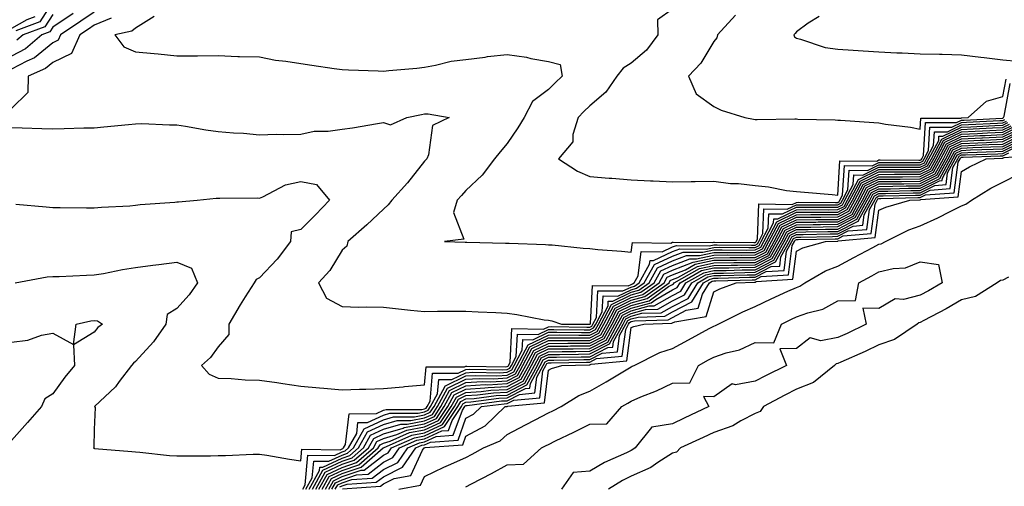
# Model space of a CAD drawing. Units: inches. Extents: x 918323 to 920963, y 7263578 to 7266218.
# Drawn here: x 919170 to 919408, y 7264233 to 7264346 of the extents above; entities that cross this region are included whole.
import ezdxf

# ---------------------------------------------------------------- set-up
doc = ezdxf.new("R2010")
doc.units = ezdxf.units.IN
doc.header["$MEASUREMENT"] = 0
doc.layers.add('Contour_91837263', color=7, linetype='Continuous', true_color=0xe55c0f)

msp = doc.modelspace()

# ---------------------------------------------------------------- linework, layer by layer
at = {"layer": 'Contour_91837263'}
for points in [[(919178.05, 7264349.99, 3282), (919174.89, 7264345.08, 3282), (919169.06, 7264342.93, 3282)], [(919188.05, 7264347.42, 3285), (919184.77, 7264345.2, 3285), (919179.91, 7264341.92, 3285), (919179.33, 7264340.64, 3285), (919178.05, 7264340, 3285), (919173.57, 7264336.4, 3285), (919171.73, 7264335.59, 3285), (919168.05, 7264333.65, 3285)], [(919328.05, 7264348.13, 3288), (919324.4, 7264345.57, 3288), (919324.54, 7264341.92, 3288), (919321.79, 7264338.19, 3288), (919318.05, 7264335.06, 3288), (919316.13, 7264333.83, 3288), (919314.61, 7264331.92, 3288), (919311.91, 7264328.06, 3288), (919308.05, 7264324.74, 3288), (919306.6, 7264323.37, 3288), (919305.19, 7264321.92, 3288), (919303.92, 7264317.79, 3288), (919303.94, 7264316.03, 3288), (919300.48, 7264311.92, 3288), (919305.07, 7264308.94, 3288), (919308.05, 7264307.64, 3288), (919312.7, 7264307.27, 3288), (919313.35, 7264307.22, 3288), (919318.05, 7264306.84, 3288), (919322.7, 7264306.57, 3288), (919323.4, 7264306.57, 3288), (919328.05, 7264306.32, 3288), (919332.55, 7264306.42, 3288), (919333.53, 7264306.44, 3288), (919338.05, 7264306.53, 3288), (919342.12, 7264305.98, 3288), (919344.06, 7264305.91, 3288), (919348.05, 7264305.46, 3288), (919351.26, 7264305.13, 3288), (919355.69, 7264304.28, 3288), (919358.05, 7264304, 3288), (919359.99, 7264303.86, 3288), (919366.72, 7264303.25, 3288), (919368.05, 7264303.15, 3288), (919368.56, 7264311.4, 3288), (919377.5, 7264311.36, 3288), (919378.05, 7264311.64, 3288), (919378.33, 7264311.64, 3288), (919387.7, 7264311.57, 3288), (919388.05, 7264311.57, 3288), (919388.28, 7264311.69, 3288), (919388.41, 7264311.92, 3288), (919388.81, 7264312.68, 3288), (919389.3, 7264320.67, 3288), (919396.8, 7264320.67, 3288), (919398.05, 7264321.28, 3288), (919398.67, 7264321.3, 3288), (919407.91, 7264321.78, 3288), (919408.05, 7264321.79, 3288), (919408.14, 7264321.83, 3288), (919408.19, 7264321.92, 3288), (919408.38, 7264322.25, 3288), (919409.82, 7264330.15, 3288)], [(919182.91, 7264347.06, 3284), (919178.05, 7264343.78, 3284), (919177.32, 7264342.65, 3284), (919175.35, 7264341.92, 3284), (919171.39, 7264338.58, 3284), (919168.05, 7264336.8, 3284)], [(919173.67, 7264346.3, 3281), (919171.71, 7264345.57, 3281), (919168.05, 7264343.49, 3281)], [(919192.11, 7264345.98, 3286), (919188.05, 7264344.29, 3286), (919186.63, 7264343.34, 3286), (919184.53, 7264341.92, 3286), (919182.52, 7264337.45, 3286), (919178.05, 7264335.21, 3286), (919176.23, 7264333.75, 3286), (919172.03, 7264331.92, 3286), (919171.97, 7264328, 3286), (919168.05, 7264324.13, 3286)], [(919178.05, 7264346.88, 3283), (919176.1, 7264343.86, 3283), (919170.84, 7264341.92, 3283), (919169.33, 7264340.64, 3283)], [(919202.52, 7264346.38, 3287), (919198.05, 7264343.54, 3287), (919197.19, 7264342.78, 3287), (919193, 7264341.92, 3287), (919195.19, 7264339.06, 3287), (919198.05, 7264337.85, 3287), (919202.57, 7264337.4, 3287), (919203.49, 7264337.36, 3287), (919208.05, 7264336.86, 3287), (919213.01, 7264336.88, 3287), (919213.09, 7264336.87, 3287), (919218.05, 7264336.89, 3287), (919222.85, 7264336.72, 3287), (919223.24, 7264336.72, 3287), (919228.05, 7264336.57, 3287), (919231.95, 7264335.82, 3287), (919234.41, 7264335.56, 3287), (919238.05, 7264334.96, 3287), (919240.73, 7264334.6, 3287), (919246.16, 7264333.81, 3287), (919248.05, 7264333.56, 3287), (919249.58, 7264333.44, 3287), (919256.79, 7264333.18, 3287), (919258.05, 7264333.1, 3287), (919259.41, 7264333.28, 3287), (919266.12, 7264333.85, 3287), (919268.05, 7264334.13, 3287), (919270.69, 7264334.56, 3287), (919274.45, 7264335.52, 3287), (919278.05, 7264335.99, 3287), (919282.67, 7264336.55, 3287), (919283.29, 7264336.68, 3287), (919288.05, 7264337.14, 3287), (919292.68, 7264336.55, 3287), (919293.75, 7264336.22, 3287), (919298.05, 7264335.46, 3287), (919300.84, 7264334.71, 3287), (919301.32, 7264331.92, 3287), (919299.65, 7264330.33, 3287), (919298.05, 7264328.7, 3287), (919294.16, 7264325.82, 3287), (919292.14, 7264321.92, 3287), (919290.59, 7264319.38, 3287), (919288.05, 7264315.6, 3287), (919286.37, 7264313.6, 3287), (919284.95, 7264311.92, 3287), (919282.01, 7264307.96, 3287), (919278.05, 7264304.23, 3287), (919276.94, 7264303.02, 3287), (919275.93, 7264301.92, 3287), (919275.07, 7264298.94, 3287), (919277.53, 7264292.44, 3287), (919272.86, 7264291.92, 3287), (919277.88, 7264291.75, 3287), (919278.05, 7264291.75, 3287), (919278.23, 7264291.74, 3287), (919287.64, 7264291.51, 3287), (919288.05, 7264291.49, 3287), (919288.5, 7264291.46, 3287), (919297.29, 7264291.16, 3287), (919298.05, 7264291.11, 3287), (919298.91, 7264291.06, 3287), (919306.41, 7264290.28, 3287), (919308.05, 7264290.18, 3287), (919310, 7264289.97, 3287), (919315.69, 7264289.56, 3287), (919318.05, 7264289.28, 3287), (919318.35, 7264291.62, 3287), (919327.63, 7264291.5, 3287), (919328.05, 7264291.7, 3287), (919328.22, 7264291.75, 3287), (919337.8, 7264291.67, 3287), (919338.05, 7264291.72, 3287), (919338.25, 7264291.72, 3287), (919347.78, 7264291.65, 3287), (919348.05, 7264291.66, 3287), (919348.23, 7264291.74, 3287), (919348.32, 7264291.92, 3287), (919348.63, 7264292.5, 3287), (919348.98, 7264300.99, 3287), (919357.01, 7264300.88, 3287), (919358.05, 7264301.38, 3287), (919358.58, 7264301.39, 3287), (919367.49, 7264301.36, 3287), (919368.05, 7264301.37, 3287), (919368.41, 7264301.56, 3287), (919368.61, 7264301.92, 3287), (919369.25, 7264303.12, 3287), (919369.7, 7264310.27, 3287), (919376.38, 7264310.24, 3287), (919378.05, 7264311.05, 3287), (919378.91, 7264311.06, 3287), (919387.13, 7264311, 3287), (919388.05, 7264311.01, 3287), (919388.66, 7264311.31, 3287), (919388.99, 7264311.92, 3287), (919390.05, 7264313.91, 3287), (919390.39, 7264319.58, 3287), (919395.71, 7264319.58, 3287), (919398.05, 7264320.71, 3287), (919399.21, 7264320.76, 3287), (919407.31, 7264321.19, 3287), (919408.05, 7264321.22, 3287), (919408.52, 7264321.45, 3287)], [(919343.29, 7264346.68, 3289), (919338.97, 7264341.92, 3289), (919338.78, 7264341.19, 3289), (919338.05, 7264340.3, 3289), (919334.9, 7264335.07, 3289), (919331.96, 7264331.92, 3289), (919333.8, 7264327.67, 3289), (919338.05, 7264324.56, 3289), (919339.84, 7264323.72, 3289), (919345.57, 7264321.92, 3289), (919347.63, 7264321.5, 3289), (919348.05, 7264321.41, 3289), (919348.56, 7264321.41, 3289), (919357.7, 7264321.57, 3289), (919358.05, 7264321.57, 3289), (919358.42, 7264321.55, 3289), (919367.46, 7264321.33, 3289), (919368.05, 7264321.31, 3289), (919368.7, 7264321.27, 3289), (919376.8, 7264320.67, 3289), (919378.05, 7264320.59, 3289), (919379.65, 7264320.33, 3289), (919385.69, 7264319.56, 3289), (919388.05, 7264319.13, 3289), (919388.21, 7264321.75, 3289), (919397.89, 7264321.75, 3289), (919398.05, 7264321.83, 3289), (919398.13, 7264321.84, 3289), (919399.66, 7264321.92, 3289), (919404.1, 7264325.87, 3289), (919408.05, 7264326.97, 3289), (919408.81, 7264331.16, 3289)], [(919363.58, 7264346.38, 3290), (919360.91, 7264344.78, 3290), (919358.05, 7264342.63, 3290), (919357.72, 7264342.25, 3290), (919357.42, 7264341.92, 3290), (919357.61, 7264341.48, 3290), (919358.05, 7264341.12, 3290), (919359.06, 7264340.91, 3290), (919364.99, 7264338.86, 3290), (919368.05, 7264338.42, 3290), (919371.79, 7264338.18, 3290), (919374.2, 7264338.06, 3290), (919378.05, 7264337.81, 3290), (919382.37, 7264337.6, 3290), (919383.68, 7264337.55, 3290), (919388.05, 7264337.34, 3290), (919392.73, 7264337.24, 3290), (919393.34, 7264337.21, 3290), (919398.05, 7264337.12, 3290), (919402.67, 7264336.55, 3290), (919403.52, 7264336.45, 3290), (919408.05, 7264335.9, 3290), (919411.7, 7264335.57, 3290)], [(919168.05, 7264319.46, 3286), (919170.57, 7264319.4, 3286), (919175.4, 7264319.27, 3286), (919178.05, 7264319.21, 3286), (919180.73, 7264319.24, 3286), (919185.53, 7264319.39, 3286), (919188.05, 7264319.42, 3286), (919190.34, 7264319.63, 3286), (919196.37, 7264320.24, 3286), (919198.05, 7264320.4, 3286), (919199.54, 7264320.43, 3286), (919206.25, 7264320.11, 3286), (919208.05, 7264320.15, 3286), (919210.14, 7264319.82, 3286), (919215.06, 7264318.92, 3286), (919218.05, 7264318.49, 3286), (919221.79, 7264318.18, 3286), (919224.22, 7264318.09, 3286), (919228.05, 7264317.74, 3286), (919232.11, 7264317.86, 3286), (919233.92, 7264317.79, 3286), (919238.05, 7264317.91, 3286), (919241.33, 7264318.64, 3286), (919244.7, 7264318.57, 3286), (919248.05, 7264319.07, 3286), (919250.55, 7264319.42, 3286), (919256.64, 7264320.5, 3286), (919258.05, 7264320.72, 3286), (919259.81, 7264320.16, 3286), (919263.72, 7264321.92, 3286), (919267.3, 7264322.67, 3286), (919268.05, 7264322.77, 3286), (919268.91, 7264322.78, 3286), (919273.95, 7264321.92, 3286), (919269.96, 7264320.01, 3286), (919268.98, 7264312.85, 3286), (919268.54, 7264311.92, 3286), (919268.31, 7264311.67, 3286), (919268.05, 7264311.38, 3286), (919263.88, 7264306.09, 3286), (919260.13, 7264301.92, 3286), (919259.18, 7264300.79, 3286), (919258.05, 7264299.74, 3286), (919254.06, 7264295.91, 3286), (919249.43, 7264291.92, 3286), (919249.2, 7264290.77, 3286), (919248.05, 7264289.78, 3286), (919245.09, 7264284.89, 3286), (919242.38, 7264281.92, 3286), (919244.3, 7264278.17, 3286), (919248.05, 7264276.13, 3286), (919252.12, 7264275.99, 3286), (919253.89, 7264276.08, 3286), (919258.05, 7264275.97, 3286), (919261.73, 7264275.6, 3286), (919264.66, 7264275.31, 3286), (919268.05, 7264274.98, 3286), (919271.12, 7264275, 3286), (919274.91, 7264275.06, 3286), (919278.05, 7264275.07, 3286), (919281.02, 7264274.89, 3286), (919285.26, 7264274.71, 3286), (919288.05, 7264274.55, 3286), (919290.37, 7264274.24, 3286), (919297, 7264272.97, 3286), (919298.05, 7264272.82, 3286), (919298.83, 7264272.7, 3286), (919301.2, 7264271.92, 3286), (919307.98, 7264271.85, 3286), (919308.05, 7264271.85, 3286), (919308.1, 7264271.87, 3286), (919308.12, 7264271.92, 3286), (919308.21, 7264272.08, 3286), (919308.71, 7264281.26, 3286), (919317.3, 7264281.17, 3286), (919318.05, 7264281.53, 3286), (919318.36, 7264281.62, 3286), (919318.78, 7264281.92, 3286), (919319.73, 7264283.61, 3286), (919320.5, 7264289.47, 3286), (919325.54, 7264289.41, 3286), (919328.05, 7264290.57, 3286), (919329.02, 7264290.94, 3286), (919337.01, 7264290.88, 3286), (919338.05, 7264291.1, 3286), (919338.86, 7264291.11, 3286), (919347.18, 7264291.04, 3286), (919348.05, 7264291.05, 3286), (919348.63, 7264291.34, 3286), (919348.94, 7264291.92, 3286), (919349.92, 7264293.8, 3286), (919350.17, 7264299.8, 3286), (919355.85, 7264299.72, 3286), (919358.05, 7264300.79, 3286), (919359.17, 7264300.8, 3286), (919366.9, 7264300.78, 3286), (919368.05, 7264300.79, 3286), (919368.8, 7264301.17, 3286), (919369.21, 7264301.92, 3286), (919370.54, 7264304.41, 3286), (919370.83, 7264309.14, 3286), (919375.25, 7264309.12, 3286), (919378.05, 7264310.47, 3286), (919379.49, 7264310.48, 3286), (919386.56, 7264310.44, 3286), (919388.05, 7264310.45, 3286), (919389.03, 7264310.94, 3286), (919389.56, 7264311.92, 3286), (919391.28, 7264315.15, 3286), (919391.49, 7264318.48, 3286), (919394.61, 7264318.48, 3286), (919398.05, 7264320.15, 3286), (919399.75, 7264320.22, 3286), (919406.72, 7264320.58, 3286), (919408.05, 7264320.64, 3286), (919408.9, 7264321.07, 3286)], [(919168.91, 7264281.92, 3284), (919176.65, 7264283.33, 3284), (919178.05, 7264283.39, 3284), (919179.56, 7264283.42, 3284), (919186.21, 7264283.76, 3284), (919188.05, 7264283.8, 3284), (919190.3, 7264284.17, 3284), (919194.86, 7264285.1, 3284), (919198.05, 7264285.59, 3284), (919202.26, 7264286.14, 3284), (919203.66, 7264286.31, 3284), (919208.05, 7264286.88, 3284), (919211.58, 7264285.46, 3284), (919213.04, 7264281.92, 3284), (919211.02, 7264278.95, 3284), (919208.05, 7264275.7, 3284), (919205.74, 7264274.22, 3284), (919205.42, 7264271.92, 3284), (919202.36, 7264267.61, 3284), (919198.05, 7264262.87, 3284), (919197.52, 7264262.45, 3284), (919197.09, 7264261.92, 3284), (919194.11, 7264257.97, 3284), (919193.23, 7264256.74, 3284), (919188.15, 7264251.92, 3284), (919188.24, 7264251.73, 3284), (919188.05, 7264246.42, 3284), (919187.97, 7264242, 3284), (919187.89, 7264241.92, 3284), (919187.99, 7264241.85, 3284), (919188.05, 7264241.84, 3284), (919188.14, 7264241.83, 3284), (919197.18, 7264241.05, 3284), (919198.05, 7264240.99, 3284), (919199.07, 7264240.9, 3284), (919206.26, 7264240.13, 3284), (919208.05, 7264239.99, 3284), (919209.98, 7264240, 3284), (919216.19, 7264240.05, 3284), (919218.05, 7264240.06, 3284), (919219.84, 7264240.12, 3284), (919226.51, 7264240.38, 3284), (919228.05, 7264240.43, 3284), (919229.82, 7264240.15, 3284), (919235.34, 7264239.21, 3284), (919238.05, 7264238.81, 3284), (919238.31, 7264241.66, 3284), (919247.63, 7264241.5, 3284), (919248.05, 7264241.7, 3284), (919248.22, 7264241.75, 3284), (919248.41, 7264241.92, 3284), (919248.87, 7264242.74, 3284), (919249.76, 7264250.21, 3284), (919256.36, 7264250.23, 3284), (919258.05, 7264251.03, 3284), (919258.74, 7264251.23, 3284), (919267.4, 7264251.27, 3284), (919268.05, 7264251.38, 3284), (919268.42, 7264251.56, 3284), (919268.66, 7264251.92, 3284), (919269.38, 7264253.25, 3284), (919269.94, 7264260.04, 3284), (919276.17, 7264260.04, 3284), (919278.05, 7264260.94, 3284), (919278.97, 7264260.99, 3284), (919287, 7264260.87, 3284), (919288.05, 7264260.92, 3284), (919288.71, 7264261.27, 3284), (919289.06, 7264261.92, 3284), (919290.21, 7264264.08, 3284), (919290.5, 7264269.47, 3284), (919295.53, 7264269.4, 3284), (919298.05, 7264270.61, 3284), (919299.36, 7264270.61, 3284), (919306.67, 7264270.53, 3284), (919308.05, 7264270.54, 3284), (919308.96, 7264271.01, 3284), (919309.46, 7264271.92, 3284), (919311.04, 7264274.91, 3284), (919311.25, 7264278.72, 3284), (919314.81, 7264278.69, 3284), (919318.05, 7264280.24, 3284), (919319.36, 7264280.6, 3284), (919321.18, 7264281.92, 3284), (919323.67, 7264286.3, 3284), (919328.05, 7264288.33, 3284), (919330.64, 7264289.33, 3284), (919335.42, 7264289.28, 3284), (919338.05, 7264289.85, 3284), (919340.1, 7264289.88, 3284), (919345.96, 7264289.83, 3284), (919348.05, 7264289.85, 3284), (919349.42, 7264290.54, 3284), (919350.18, 7264291.92, 3284), (919352.52, 7264296.39, 3284), (919352.56, 7264297.41, 3284), (919353.52, 7264297.4, 3284), (919358.05, 7264299.59, 3284), (919360.36, 7264299.61, 3284), (919365.72, 7264299.59, 3284), (919368.05, 7264299.62, 3284), (919369.58, 7264300.4, 3284), (919370.41, 7264301.92, 3284), (919373.06, 7264306.9, 3284), (919378.05, 7264309.31, 3284), (919380.64, 7264309.33, 3284), (919385.42, 7264309.29, 3284), (919388.05, 7264309.31, 3284), (919389.78, 7264310.19, 3284), (919390.73, 7264311.92, 3284), (919393.26, 7264316.71, 3284), (919398.05, 7264319.03, 3284), (919400.82, 7264319.15, 3284), (919405.52, 7264319.39, 3284), (919408.05, 7264319.5, 3284), (919409.66, 7264320.31, 3284)], [(919169.05, 7264300.92, 3285), (919176.42, 7264300.29, 3285), (919178.05, 7264300.16, 3285), (919179.83, 7264300.14, 3285), (919186.17, 7264300.05, 3285), (919188.05, 7264300.02, 3285), (919189.77, 7264300.2, 3285), (919196.67, 7264300.54, 3285), (919198.05, 7264300.68, 3285), (919199.15, 7264300.82, 3285), (919207.55, 7264301.42, 3285), (919208.05, 7264301.48, 3285), (919208.43, 7264301.54, 3285), (919212.96, 7264301.92, 3285), (919217.59, 7264302.39, 3285), (919218.05, 7264302.38, 3285), (919218.48, 7264302.36, 3285), (919227.54, 7264302.44, 3285), (919228.05, 7264302.41, 3285), (919228.84, 7264302.7, 3285), (919234.38, 7264305.59, 3285), (919238.05, 7264306.46, 3285), (919241.85, 7264305.72, 3285), (919244.98, 7264301.92, 3285), (919241.6, 7264298.37, 3285), (919238.05, 7264294.84, 3285), (919235.75, 7264294.22, 3285), (919235.6, 7264291.92, 3285), (919232.36, 7264287.6, 3285), (919228.05, 7264283.13, 3285), (919227.25, 7264282.71, 3285), (919226.75, 7264281.92, 3285), (919224.63, 7264278.5, 3285), (919223.42, 7264276.55, 3285), (919220.6, 7264271.92, 3285), (919220.61, 7264269.36, 3285), (919218.05, 7264266.42, 3285), (919216.2, 7264263.78, 3285), (919214, 7264261.92, 3285), (919215.88, 7264259.75, 3285), (919218.05, 7264258.8, 3285), (919221.24, 7264258.73, 3285), (919224.56, 7264258.42, 3285), (919228.05, 7264258.36, 3285), (919232.24, 7264257.73, 3285), (919233.68, 7264257.55, 3285), (919238.05, 7264256.84, 3285), (919242.6, 7264256.47, 3285), (919243.6, 7264256.37, 3285), (919248.05, 7264256, 3285), (919252.27, 7264256.15, 3285), (919253.78, 7264256.19, 3285), (919258.05, 7264256.33, 3285), (919262.87, 7264256.74, 3285), (919263.2, 7264256.77, 3285), (919268.05, 7264257.18, 3285), (919268.41, 7264261.56, 3285), (919277.69, 7264261.56, 3285), (919278.05, 7264261.73, 3285), (919278.23, 7264261.74, 3285), (919287.72, 7264261.59, 3285), (919288.05, 7264261.61, 3285), (919288.26, 7264261.71, 3285), (919288.36, 7264261.92, 3285), (919288.72, 7264262.59, 3285), (919289.16, 7264270.81, 3285), (919296.82, 7264270.69, 3285), (919298.05, 7264271.28, 3285), (919298.68, 7264271.29, 3285), (919307.32, 7264271.19, 3285), (919308.05, 7264271.2, 3285), (919308.53, 7264271.44, 3285), (919308.79, 7264271.92, 3285), (919309.62, 7264273.49, 3285), (919309.98, 7264279.99, 3285), (919316.06, 7264279.93, 3285), (919318.05, 7264280.88, 3285), (919318.86, 7264281.11, 3285), (919319.98, 7264281.92, 3285), (919322.52, 7264286.39, 3285), (919322.64, 7264287.32, 3285), (919323.45, 7264287.31, 3285), (919328.05, 7264289.45, 3285), (919329.83, 7264290.14, 3285), (919336.21, 7264290.08, 3285), (919338.05, 7264290.47, 3285), (919339.48, 7264290.49, 3285), (919346.57, 7264290.44, 3285), (919348.05, 7264290.46, 3285), (919349.03, 7264290.94, 3285), (919349.56, 7264291.92, 3285), (919351.22, 7264295.09, 3285), (919351.37, 7264298.6, 3285), (919354.69, 7264298.56, 3285), (919358.05, 7264300.18, 3285), (919359.77, 7264300.2, 3285), (919366.31, 7264300.18, 3285), (919368.05, 7264300.2, 3285), (919369.19, 7264300.78, 3285), (919369.81, 7264301.92, 3285), (919371.82, 7264305.69, 3285), (919371.97, 7264308, 3285), (919374.12, 7264307.99, 3285), (919378.05, 7264309.89, 3285), (919380.06, 7264309.91, 3285), (919385.99, 7264309.86, 3285), (919388.05, 7264309.88, 3285), (919389.4, 7264310.56, 3285), (919390.14, 7264311.92, 3285), (919392.52, 7264316.38, 3285), (919392.58, 7264317.39, 3285), (919393.52, 7264317.39, 3285), (919398.05, 7264319.59, 3285), (919400.29, 7264319.68, 3285), (919406.12, 7264319.99, 3285), (919408.05, 7264320.07, 3285), (919409.28, 7264320.69, 3285)], [(919238.52, 7264231.92, 3283), (919239.1, 7264232.96, 3283), (919239.77, 7264240.2, 3283), (919246.22, 7264240.09, 3283), (919248.05, 7264240.95, 3283), (919248.78, 7264241.2, 3283), (919249.61, 7264241.92, 3283), (919251.59, 7264245.46, 3283), (919251.91, 7264248.06, 3283), (919254.2, 7264248.07, 3283), (919258.05, 7264249.89, 3283), (919259.62, 7264250.35, 3283), (919266.51, 7264250.38, 3283), (919268.05, 7264250.66, 3283), (919268.91, 7264251.06, 3283), (919269.49, 7264251.92, 3283), (919271.18, 7264255.05, 3283), (919271.47, 7264258.5, 3283), (919274.63, 7264258.5, 3283), (919278.05, 7264260.14, 3283), (919279.72, 7264260.25, 3283), (919286.27, 7264260.14, 3283), (919288.05, 7264260.23, 3283), (919289.16, 7264260.81, 3283), (919289.76, 7264261.92, 3283), (919291.69, 7264265.56, 3283), (919291.83, 7264268.14, 3283), (919294.23, 7264268.1, 3283), (919298.05, 7264269.94, 3283), (919300.03, 7264269.95, 3283), (919306.01, 7264269.88, 3283), (919308.05, 7264269.89, 3283), (919309.39, 7264270.58, 3283), (919310.12, 7264271.92, 3283), (919312.46, 7264276.32, 3283), (919312.52, 7264277.45, 3283), (919313.57, 7264277.44, 3283), (919318.05, 7264279.6, 3283), (919319.87, 7264280.1, 3283), (919322.39, 7264281.92, 3283), (919324.44, 7264285.53, 3283), (919328.05, 7264287.2, 3283), (919331.45, 7264288.52, 3283), (919334.62, 7264288.49, 3283), (919338.05, 7264289.23, 3283), (919340.71, 7264289.26, 3283), (919345.35, 7264289.22, 3283), (919348.05, 7264289.25, 3283), (919349.82, 7264290.14, 3283), (919350.79, 7264291.92, 3283), (919353.29, 7264296.68, 3283), (919358.05, 7264298.98, 3283), (919360.96, 7264299.01, 3283), (919365.13, 7264299, 3283), (919368.05, 7264299.02, 3283), (919369.96, 7264300.01, 3283), (919371.01, 7264301.92, 3283), (919373.46, 7264306.51, 3283), (919378.05, 7264308.73, 3283), (919381.22, 7264308.76, 3283), (919384.86, 7264308.73, 3283), (919388.05, 7264308.75, 3283), (919390.15, 7264309.82, 3283), (919391.31, 7264311.92, 3283), (919393.65, 7264316.32, 3283), (919398.05, 7264318.46, 3283), (919401.37, 7264318.61, 3283), (919404.92, 7264318.8, 3283), (919408.05, 7264318.93, 3283), (919410.04, 7264319.93, 3283)], [(919239.31, 7264231.92, 3282), (919240.85, 7264234.72, 3282), (919241.22, 7264238.75, 3282), (919244.81, 7264238.69, 3282), (919248.05, 7264240.2, 3282), (919249.33, 7264240.63, 3282), (919250.81, 7264241.92, 3282), (919253.41, 7264246.56, 3282), (919258.05, 7264248.76, 3282), (919260.5, 7264249.47, 3282), (919265.62, 7264249.49, 3282), (919268.05, 7264249.94, 3282), (919269.41, 7264250.56, 3282), (919270.32, 7264251.92, 3282), (919272.99, 7264256.85, 3282), (919273, 7264256.98, 3282), (919273.1, 7264256.98, 3282), (919278.05, 7264259.35, 3282), (919280.47, 7264259.5, 3282), (919285.55, 7264259.42, 3282), (919288.05, 7264259.55, 3282), (919289.61, 7264260.36, 3282), (919290.46, 7264261.92, 3282), (919293.09, 7264266.88, 3282), (919298.05, 7264269.26, 3282), (919300.7, 7264269.27, 3282), (919305.35, 7264269.22, 3282), (919308.05, 7264269.23, 3282), (919309.82, 7264270.15, 3282), (919310.78, 7264271.92, 3282), (919313.3, 7264276.67, 3282), (919318.05, 7264278.95, 3282), (919320.37, 7264279.6, 3282), (919323.59, 7264281.92, 3282), (919325.21, 7264284.76, 3282), (919328.05, 7264286.08, 3282), (919332.26, 7264287.71, 3282), (919333.83, 7264287.7, 3282), (919338.05, 7264288.61, 3282), (919341.33, 7264288.65, 3282), (919344.75, 7264288.62, 3282), (919348.05, 7264288.66, 3282), (919350.22, 7264289.75, 3282), (919351.41, 7264291.92, 3282), (919353.69, 7264296.28, 3282), (919358.05, 7264298.38, 3282), (919361.56, 7264298.41, 3282), (919364.53, 7264298.4, 3282), (919368.05, 7264298.43, 3282), (919370.35, 7264299.62, 3282), (919371.61, 7264301.92, 3282), (919373.85, 7264306.12, 3282), (919378.05, 7264308.15, 3282), (919381.8, 7264308.18, 3282), (919384.29, 7264308.16, 3282), (919388.05, 7264308.19, 3282), (919390.53, 7264309.44, 3282), (919391.88, 7264311.92, 3282), (919394.02, 7264315.94, 3282), (919398.05, 7264317.9, 3282), (919401.9, 7264318.06, 3282), (919404.32, 7264318.19, 3282), (919408.05, 7264318.36, 3282), (919410.42, 7264319.55, 3282)], [(919240.1, 7264231.92, 3281), (919242.61, 7264236.48, 3281), (919242.68, 7264237.29, 3281), (919243.41, 7264237.27, 3281), (919248.05, 7264239.46, 3281), (919249.9, 7264240.07, 3281), (919252.02, 7264241.92, 3281), (919254.18, 7264245.79, 3281), (919258.05, 7264247.62, 3281), (919261.38, 7264248.59, 3281), (919264.73, 7264248.6, 3281), (919268.05, 7264249.21, 3281), (919269.91, 7264250.06, 3281), (919271.14, 7264251.92, 3281), (919273.57, 7264256.4, 3281), (919278.05, 7264258.55, 3281), (919281.22, 7264258.75, 3281), (919284.82, 7264258.69, 3281), (919288.05, 7264258.86, 3281), (919290.07, 7264259.9, 3281), (919291.15, 7264261.92, 3281), (919293.54, 7264266.42, 3281), (919298.05, 7264268.59, 3281), (919301.37, 7264268.6, 3281), (919304.7, 7264268.57, 3281), (919308.05, 7264268.59, 3281), (919310.25, 7264269.72, 3281), (919311.45, 7264271.92, 3281), (919313.74, 7264276.24, 3281), (919318.05, 7264278.31, 3281), (919320.88, 7264279.09, 3281), (919324.8, 7264281.92, 3281), (919325.97, 7264283.99, 3281), (919328.05, 7264284.96, 3281), (919333.02, 7264286.88, 3281), (919333.06, 7264286.91, 3281), (919338.05, 7264287.98, 3281), (919341.94, 7264288.03, 3281), (919344.14, 7264288.01, 3281), (919348.05, 7264288.05, 3281), (919350.62, 7264289.35, 3281), (919352.03, 7264291.92, 3281), (919354.1, 7264295.87, 3281), (919358.05, 7264297.78, 3281), (919362.15, 7264297.82, 3281), (919363.94, 7264297.81, 3281), (919368.05, 7264297.85, 3281), (919370.74, 7264299.22, 3281), (919372.21, 7264301.92, 3281), (919374.24, 7264305.73, 3281), (919378.05, 7264307.56, 3281), (919382.37, 7264307.59, 3281), (919383.72, 7264307.59, 3281), (919388.05, 7264307.62, 3281), (919390.9, 7264309.07, 3281), (919392.46, 7264311.92, 3281), (919394.4, 7264315.57, 3281), (919398.05, 7264317.34, 3281), (919402.44, 7264317.53, 3281), (919403.72, 7264317.59, 3281), (919408.05, 7264317.78, 3281), (919410.8, 7264319.17, 3281)], [(919240.89, 7264231.92, 3280), (919243.43, 7264236.54, 3280), (919248.05, 7264238.71, 3280), (919250.46, 7264239.52, 3280), (919253.22, 7264241.92, 3280), (919254.95, 7264245.02, 3280), (919258.05, 7264246.48, 3280), (919262.26, 7264247.7, 3280), (919263.84, 7264247.71, 3280), (919268.05, 7264248.49, 3280), (919270.4, 7264249.57, 3280), (919271.97, 7264251.92, 3280), (919274.1, 7264255.87, 3280), (919278.05, 7264257.76, 3280), (919281.97, 7264257.99, 3280), (919284.09, 7264257.96, 3280), (919288.05, 7264258.17, 3280), (919290.52, 7264259.45, 3280), (919291.85, 7264261.92, 3280), (919294, 7264265.97, 3280), (919298.05, 7264267.92, 3280), (919302.03, 7264267.94, 3280), (919304.04, 7264267.92, 3280), (919308.05, 7264267.94, 3280), (919310.68, 7264269.28, 3280), (919312.12, 7264271.92, 3280), (919314.17, 7264275.8, 3280), (919318.05, 7264277.66, 3280), (919321.38, 7264278.59, 3280), (919326, 7264281.92, 3280), (919326.74, 7264283.23, 3280), (919328.05, 7264283.83, 3280), (919331.18, 7264285.05, 3280), (919333.57, 7264286.39, 3280), (919338.05, 7264287.36, 3280), (919342.56, 7264287.41, 3280), (919343.53, 7264287.41, 3280), (919348.05, 7264287.46, 3280), (919351.02, 7264288.95, 3280), (919352.65, 7264291.92, 3280), (919354.51, 7264295.46, 3280), (919358.05, 7264297.17, 3280), (919362.75, 7264297.22, 3280), (919363.35, 7264297.22, 3280), (919368.05, 7264297.26, 3280), (919371.13, 7264298.84, 3280), (919372.82, 7264301.92, 3280), (919374.64, 7264305.34, 3280), (919378.05, 7264306.99, 3280), (919382.95, 7264307.02, 3280), (919383.15, 7264307.02, 3280), (919388.05, 7264307.06, 3280), (919391.28, 7264308.7, 3280), (919393.05, 7264311.92, 3280), (919394.78, 7264315.19, 3280), (919398.05, 7264316.77, 3280), (919402.98, 7264316.99, 3280), (919403.13, 7264317, 3280), (919408.05, 7264317.21, 3280), (919411.18, 7264318.79, 3280)], [(919241.67, 7264231.92, 3279), (919243.94, 7264236.03, 3279), (919248.05, 7264237.96, 3279), (919251.01, 7264238.95, 3279), (919254.42, 7264241.92, 3279), (919255.73, 7264244.24, 3279), (919258.05, 7264245.35, 3279), (919262.88, 7264246.74, 3279), (919263.12, 7264246.85, 3279), (919268.05, 7264247.77, 3279), (919270.9, 7264249.07, 3279), (919272.8, 7264251.92, 3279), (919274.64, 7264255.33, 3279), (919278.05, 7264256.97, 3279), (919282.72, 7264257.25, 3279), (919283.37, 7264257.24, 3279), (919288.05, 7264257.49, 3279), (919290.97, 7264259, 3279), (919292.55, 7264261.92, 3279), (919294.46, 7264265.51, 3279), (919298.05, 7264267.24, 3279), (919302.71, 7264267.26, 3279), (919303.39, 7264267.25, 3279), (919308.05, 7264267.28, 3279), (919311.11, 7264268.85, 3279), (919312.78, 7264271.92, 3279), (919314.61, 7264275.36, 3279), (919318.05, 7264277.02, 3279), (919321.89, 7264278.08, 3279), (919327.21, 7264281.92, 3279), (919327.51, 7264282.46, 3279), (919328.05, 7264282.71, 3279), (919329.34, 7264283.21, 3279), (919334.09, 7264285.88, 3279), (919338.05, 7264286.73, 3279), (919342.92, 7264286.79, 3279), (919343.17, 7264286.8, 3279), (919348.05, 7264286.85, 3279), (919351.42, 7264288.55, 3279), (919353.26, 7264291.92, 3279), (919354.91, 7264295.05, 3279), (919358.05, 7264296.58, 3279), (919362.75, 7264296.62, 3279), (919363.34, 7264296.64, 3279), (919368.05, 7264296.68, 3279), (919371.52, 7264298.45, 3279), (919373.42, 7264301.92, 3279), (919375.03, 7264304.95, 3279), (919378.05, 7264306.4, 3279), (919382.57, 7264306.44, 3279), (919383.51, 7264306.46, 3279), (919388.05, 7264306.49, 3279), (919391.65, 7264308.32, 3279), (919393.63, 7264311.92, 3279), (919395.16, 7264314.81, 3279), (919398.05, 7264316.22, 3279), (919402.54, 7264316.4, 3279), (919403.53, 7264316.44, 3279), (919408.05, 7264316.64, 3279), (919411.56, 7264318.4, 3279)], [(919242.46, 7264231.92, 3278), (919244.45, 7264235.52, 3278), (919248.05, 7264237.21, 3278), (919251.58, 7264238.39, 3278), (919255.63, 7264241.92, 3278), (919256.5, 7264243.47, 3278), (919258.05, 7264244.21, 3278), (919261.28, 7264245.14, 3278), (919263.73, 7264246.25, 3278), (919268.05, 7264247.05, 3278), (919271.39, 7264248.58, 3278), (919273.63, 7264251.92, 3278), (919275.18, 7264254.79, 3278), (919278.05, 7264256.17, 3278), (919282.58, 7264256.44, 3278), (919283.42, 7264256.56, 3278), (919288.05, 7264256.79, 3278), (919291.42, 7264258.54, 3278), (919293.25, 7264261.92, 3278), (919294.91, 7264265.05, 3278), (919298.05, 7264266.57, 3278), (919302.72, 7264266.59, 3278), (919303.37, 7264266.61, 3278), (919308.05, 7264266.63, 3278), (919311.55, 7264268.42, 3278), (919313.45, 7264271.92, 3278), (919315.04, 7264274.93, 3278), (919318.05, 7264276.37, 3278), (919322.39, 7264277.57, 3278), (919327.12, 7264280.99, 3278), (919328.05, 7264281.53, 3278), (919328.31, 7264281.66, 3278), (919328.47, 7264281.92, 3278), (919334.6, 7264285.38, 3278), (919338.05, 7264286.12, 3278), (919342.29, 7264286.17, 3278), (919343.76, 7264286.21, 3278), (919348.05, 7264286.26, 3278), (919351.82, 7264288.15, 3278), (919353.88, 7264291.92, 3278), (919355.32, 7264294.65, 3278), (919358.05, 7264295.97, 3278), (919362.14, 7264296.01, 3278), (919363.92, 7264296.05, 3278), (919368.05, 7264296.09, 3278), (919371.91, 7264298.06, 3278), (919374.02, 7264301.92, 3278), (919375.42, 7264304.55, 3278), (919378.05, 7264305.83, 3278), (919381.98, 7264305.86, 3278), (919384.07, 7264305.89, 3278), (919388.05, 7264305.92, 3278), (919392.02, 7264307.95, 3278), (919394.2, 7264311.92, 3278), (919395.54, 7264314.43, 3278), (919398.05, 7264315.65, 3278), (919401.95, 7264315.82, 3278), (919404.08, 7264315.89, 3278), (919408.05, 7264316.07, 3278), (919411.94, 7264318.02, 3278)], [(919243.25, 7264231.92, 3277), (919244.95, 7264235.02, 3277), (919248.05, 7264236.47, 3277), (919252.13, 7264237.84, 3277), (919256.83, 7264241.92, 3277), (919257.27, 7264242.7, 3277), (919258.05, 7264243.07, 3277), (919259.68, 7264243.54, 3277), (919264.34, 7264245.63, 3277), (919268.05, 7264246.31, 3277), (919271.89, 7264248.08, 3277), (919274.45, 7264251.92, 3277), (919275.72, 7264254.25, 3277), (919278.05, 7264255.38, 3277), (919281.73, 7264255.6, 3277), (919284.07, 7264255.9, 3277), (919288.05, 7264256.11, 3277), (919291.88, 7264258.09, 3277), (919293.94, 7264261.92, 3277), (919295.36, 7264264.61, 3277), (919298.05, 7264265.89, 3277), (919302.04, 7264265.91, 3277), (919304.02, 7264265.95, 3277), (919308.05, 7264265.97, 3277), (919311.98, 7264267.99, 3277), (919314.11, 7264271.92, 3277), (919315.48, 7264274.49, 3277), (919318.05, 7264275.73, 3277), (919322.9, 7264277.08, 3277), (919324, 7264277.87, 3277), (919328.05, 7264280.19, 3277), (919329.19, 7264280.78, 3277), (919329.89, 7264281.92, 3277), (919335.11, 7264284.86, 3277), (919338.05, 7264285.49, 3277), (919341.66, 7264285.53, 3277), (919344.36, 7264285.61, 3277), (919348.05, 7264285.65, 3277), (919352.21, 7264287.75, 3277), (919354.51, 7264291.92, 3277), (919355.72, 7264294.24, 3277), (919358.05, 7264295.38, 3277), (919361.54, 7264295.41, 3277), (919364.5, 7264295.47, 3277), (919368.05, 7264295.5, 3277), (919372.29, 7264297.67, 3277), (919374.62, 7264301.92, 3277), (919375.81, 7264304.16, 3277), (919378.05, 7264305.24, 3277), (919381.39, 7264305.27, 3277), (919384.63, 7264305.34, 3277), (919388.05, 7264305.37, 3277), (919392.4, 7264307.56, 3277), (919394.78, 7264311.92, 3277), (919395.92, 7264314.06, 3277), (919398.05, 7264315.09, 3277), (919401.36, 7264315.23, 3277), (919404.63, 7264315.35, 3277), (919408.05, 7264315.49, 3277), (919412.32, 7264317.64, 3277)], [(919244.04, 7264231.92, 3276), (919245.46, 7264234.51, 3276), (919248.05, 7264235.72, 3276), (919252.69, 7264237.27, 3276), (919258.04, 7264241.92, 3276), (919258.05, 7264241.94, 3276), (919258.07, 7264241.94, 3276), (919264.95, 7264245.03, 3276), (919268.05, 7264245.59, 3276), (919272.39, 7264247.58, 3276), (919275.28, 7264251.92, 3276), (919276.25, 7264253.72, 3276), (919278.05, 7264254.59, 3276), (919280.88, 7264254.75, 3276), (919284.72, 7264255.25, 3276), (919288.05, 7264255.43, 3276), (919292.33, 7264257.63, 3276), (919294.64, 7264261.92, 3276), (919295.82, 7264264.15, 3276), (919298.05, 7264265.22, 3276), (919301.37, 7264265.24, 3276), (919304.66, 7264265.31, 3276), (919308.05, 7264265.33, 3276), (919312.41, 7264267.56, 3276), (919314.78, 7264271.92, 3276), (919315.92, 7264274.06, 3276), (919318.05, 7264275.08, 3276), (919322.43, 7264276.3, 3276), (919323.64, 7264276.33, 3276), (919328.05, 7264278.86, 3276), (919330.07, 7264279.9, 3276), (919331.32, 7264281.92, 3276), (919335.62, 7264284.35, 3276), (919338.05, 7264284.87, 3276), (919341.03, 7264284.91, 3276), (919344.95, 7264285.02, 3276), (919348.05, 7264285.05, 3276), (919352.62, 7264287.36, 3276), (919355.12, 7264291.92, 3276), (919356.13, 7264293.84, 3276), (919358.05, 7264294.77, 3276), (919360.93, 7264294.8, 3276), (919365.08, 7264294.89, 3276), (919368.05, 7264294.92, 3276), (919372.68, 7264297.29, 3276), (919375.22, 7264301.92, 3276), (919376.2, 7264303.77, 3276), (919378.05, 7264304.65, 3276), (919380.81, 7264304.68, 3276), (919385.19, 7264304.78, 3276), (919388.05, 7264304.8, 3276), (919392.78, 7264307.19, 3276), (919395.36, 7264311.92, 3276), (919396.3, 7264313.68, 3276), (919398.05, 7264314.53, 3276), (919400.77, 7264314.64, 3276), (919405.17, 7264314.8, 3276), (919408.05, 7264314.92, 3276), (919412.7, 7264317.26, 3276)], [(919244.83, 7264231.92, 3275), (919245.97, 7264234, 3275), (919248.05, 7264234.98, 3275), (919252.64, 7264236.51, 3275), (919253.41, 7264236.57, 3275), (919258.05, 7264240.2, 3275), (919259.2, 7264240.78, 3275), (919260, 7264241.92, 3275), (919265.56, 7264244.41, 3275), (919268.05, 7264244.87, 3275), (919272.88, 7264247.09, 3275), (919276.11, 7264251.92, 3275), (919276.79, 7264253.18, 3275), (919278.05, 7264253.79, 3275), (919280.04, 7264253.91, 3275), (919285.37, 7264254.6, 3275), (919288.05, 7264254.73, 3275), (919292.79, 7264257.18, 3275), (919295.34, 7264261.92, 3275), (919296.28, 7264263.7, 3275), (919298.05, 7264264.55, 3275), (919300.69, 7264264.56, 3275), (919305.31, 7264264.65, 3275), (919308.05, 7264264.67, 3275), (919312.84, 7264267.13, 3275), (919315.45, 7264271.92, 3275), (919316.35, 7264273.62, 3275), (919318.05, 7264274.44, 3275), (919321.54, 7264275.41, 3275), (919324.49, 7264275.48, 3275), (919328.05, 7264277.53, 3275), (919330.95, 7264279.02, 3275), (919332.74, 7264281.92, 3275), (919336.14, 7264283.83, 3275), (919338.05, 7264284.24, 3275), (919340.4, 7264284.27, 3275), (919345.55, 7264284.43, 3275), (919348.05, 7264284.45, 3275), (919353.02, 7264286.96, 3275), (919355.74, 7264291.92, 3275), (919356.53, 7264293.43, 3275), (919358.05, 7264294.17, 3275), (919360.32, 7264294.2, 3275), (919365.66, 7264294.31, 3275), (919368.05, 7264294.33, 3275), (919372.98, 7264296.85, 3275), (919373.1, 7264296.86, 3275), (919373.12, 7264296.99, 3275), (919375.82, 7264301.92, 3275), (919376.59, 7264303.38, 3275), (919378.05, 7264304.08, 3275), (919380.22, 7264304.1, 3275), (919385.76, 7264304.21, 3275), (919388.05, 7264304.23, 3275), (919392.74, 7264306.62, 3275), (919393.31, 7264306.66, 3275), (919393.39, 7264307.26, 3275), (919395.94, 7264311.92, 3275), (919396.67, 7264313.3, 3275), (919398.05, 7264313.96, 3275), (919400.19, 7264314.06, 3275), (919405.72, 7264314.24, 3275), (919408.05, 7264314.35, 3275), (919412.94, 7264316.81, 3275)], [(919245.61, 7264231.92, 3274), (919246.48, 7264233.49, 3274), (919248.05, 7264234.22, 3274), (919251.52, 7264235.39, 3274), (919254.38, 7264235.58, 3274), (919258.05, 7264238.45, 3274), (919260.36, 7264239.62, 3274), (919261.97, 7264241.92, 3274), (919266.17, 7264243.8, 3274), (919268.05, 7264244.15, 3274), (919272.17, 7264246.03, 3274), (919273.81, 7264246.16, 3274), (919274.7, 7264248.56, 3274), (919276.93, 7264251.92, 3274), (919277.33, 7264252.64, 3274), (919278.05, 7264252.99, 3274), (919279.19, 7264253.06, 3274), (919286.03, 7264253.94, 3274), (919288.05, 7264254.05, 3274), (919292.46, 7264256.32, 3274), (919293.54, 7264256.42, 3274), (919293.68, 7264257.55, 3274), (919296.03, 7264261.92, 3274), (919296.73, 7264263.24, 3274), (919298.05, 7264263.87, 3274), (919300.01, 7264263.88, 3274), (919305.96, 7264264.01, 3274), (919308.05, 7264264.02, 3274), (919312.37, 7264266.24, 3274), (919313.62, 7264266.35, 3274), (919313.79, 7264267.66, 3274), (919316.11, 7264271.92, 3274), (919316.79, 7264273.19, 3274), (919318.05, 7264273.8, 3274), (919320.64, 7264274.52, 3274), (919325.34, 7264274.63, 3274), (919328.05, 7264276.2, 3274), (919331.82, 7264278.14, 3274), (919334.16, 7264281.92, 3274), (919336.65, 7264283.33, 3274), (919338.05, 7264283.63, 3274), (919339.77, 7264283.65, 3274), (919346.14, 7264283.83, 3274), (919348.05, 7264283.85, 3274), (919351.95, 7264285.82, 3274), (919354.01, 7264285.96, 3274), (919354.3, 7264288.17, 3274), (919356.36, 7264291.92, 3274), (919356.94, 7264293.03, 3274), (919358.05, 7264293.57, 3274), (919359.71, 7264293.58, 3274), (919366.24, 7264293.73, 3274), (919368.05, 7264293.75, 3274), (919371.79, 7264295.65, 3274), (919374.11, 7264295.86, 3274), (919374.45, 7264298.32, 3274), (919376.42, 7264301.92, 3274), (919376.99, 7264302.98, 3274), (919378.05, 7264303.49, 3274), (919379.64, 7264303.51, 3274), (919386.31, 7264303.66, 3274), (919388.05, 7264303.67, 3274), (919391.6, 7264305.46, 3274), (919394.3, 7264305.67, 3274), (919394.67, 7264308.54, 3274), (919396.52, 7264311.92, 3274), (919397.05, 7264312.92, 3274), (919398.05, 7264313.4, 3274), (919399.6, 7264313.47, 3274), (919406.27, 7264313.7, 3274), (919408.05, 7264313.78, 3274), (919411.79, 7264315.66, 3274)], [(919246.4, 7264231.92, 3273), (919246.99, 7264232.98, 3273), (919248.05, 7264233.48, 3273), (919250.39, 7264234.26, 3273), (919255.36, 7264234.61, 3273), (919258.05, 7264236.71, 3273), (919261.52, 7264238.44, 3273), (919263.95, 7264241.92, 3273), (919266.78, 7264243.19, 3273), (919268.05, 7264243.42, 3273), (919270.83, 7264244.69, 3273), (919274.97, 7264245.01, 3273), (919277.18, 7264251.05, 3273), (919277.76, 7264251.92, 3273), (919277.86, 7264252.11, 3273), (919278.05, 7264252.19, 3273), (919278.35, 7264252.21, 3273), (919286.68, 7264253.29, 3273), (919288.05, 7264253.36, 3273), (919291.03, 7264254.9, 3273), (919294.73, 7264255.24, 3273), (919295.19, 7264259.06, 3273), (919296.73, 7264261.92, 3273), (919297.19, 7264262.78, 3273), (919298.05, 7264263.2, 3273), (919299.33, 7264263.2, 3273), (919306.61, 7264263.36, 3273), (919308.05, 7264263.37, 3273), (919311.03, 7264264.9, 3273), (919314.73, 7264265.23, 3273), (919315.26, 7264269.13, 3273), (919316.78, 7264271.92, 3273), (919317.22, 7264272.75, 3273), (919318.05, 7264273.15, 3273), (919319.75, 7264273.62, 3273), (919326.18, 7264273.79, 3273), (919328.05, 7264274.86, 3273), (919332.7, 7264277.26, 3273), (919335.58, 7264281.92, 3273), (919337.16, 7264282.81, 3273), (919338.05, 7264283, 3273), (919339.14, 7264283.01, 3273), (919346.73, 7264283.24, 3273), (919348.05, 7264283.25, 3273), (919350.74, 7264284.61, 3273), (919355.06, 7264284.91, 3273), (919355.67, 7264289.54, 3273), (919356.98, 7264291.92, 3273), (919357.34, 7264292.62, 3273), (919358.05, 7264292.96, 3273), (919359.1, 7264292.97, 3273), (919366.82, 7264293.14, 3273), (919368.05, 7264293.16, 3273), (919370.58, 7264294.45, 3273), (919375.13, 7264294.84, 3273), (919375.78, 7264299.64, 3273), (919377.02, 7264301.92, 3273), (919377.38, 7264302.59, 3273), (919378.05, 7264302.92, 3273), (919379.05, 7264302.93, 3273), (919386.87, 7264303.09, 3273), (919388.05, 7264303.1, 3273), (919390.45, 7264304.32, 3273), (919395.28, 7264304.69, 3273), (919395.96, 7264309.82, 3273), (919397.1, 7264311.92, 3273), (919397.43, 7264312.54, 3273), (919398.05, 7264312.84, 3273), (919399.01, 7264312.88, 3273), (919406.82, 7264313.15, 3273), (919408.05, 7264313.21, 3273), (919410.64, 7264314.51, 3273)], [(919247.5, 7264232.48, 3272), (919248.05, 7264232.73, 3272), (919249.27, 7264233.14, 3272), (919256.34, 7264233.63, 3272), (919258.05, 7264234.97, 3272), (919262.68, 7264237.28, 3272), (919265.93, 7264241.92, 3272), (919267.39, 7264242.57, 3272), (919268.05, 7264242.7, 3272), (919269.49, 7264243.36, 3272), (919276.13, 7264243.84, 3272), (919278.05, 7264249.12, 3272), (919279.87, 7264250.1, 3272), (919281.78, 7264251.92, 3272), (919287.34, 7264252.63, 3272), (919288.05, 7264252.67, 3272), (919289.61, 7264253.48, 3272), (919295.92, 7264254.05, 3272), (919296.7, 7264260.57, 3272), (919297.42, 7264261.92, 3272), (919297.64, 7264262.33, 3272), (919298.05, 7264262.53, 3272), (919298.66, 7264262.53, 3272), (919307.26, 7264262.71, 3272), (919308.05, 7264262.71, 3272), (919309.69, 7264263.55, 3272), (919315.86, 7264264.12, 3272), (919316.72, 7264270.59, 3272), (919317.44, 7264271.92, 3272), (919317.65, 7264272.31, 3272), (919318.05, 7264272.51, 3272), (919318.86, 7264272.73, 3272), (919327.03, 7264272.95, 3272), (919328.05, 7264273.53, 3272), (919331.38, 7264275.25, 3272), (919334.25, 7264275.73, 3272), (919335.31, 7264279.18, 3272), (919337.01, 7264281.92, 3272), (919337.67, 7264282.3, 3272), (919338.05, 7264282.38, 3272), (919338.51, 7264282.39, 3272), (919347.33, 7264282.64, 3272), (919348.05, 7264282.65, 3272), (919349.53, 7264283.39, 3272), (919356.11, 7264283.86, 3272), (919357.03, 7264290.9, 3272), (919357.59, 7264291.92, 3272), (919357.75, 7264292.22, 3272), (919358.05, 7264292.37, 3272), (919358.5, 7264292.37, 3272), (919367.41, 7264292.56, 3272), (919368.05, 7264292.57, 3272), (919369.38, 7264293.25, 3272), (919376.14, 7264293.83, 3272), (919377.11, 7264300.97, 3272), (919377.62, 7264301.92, 3272), (919377.77, 7264302.2, 3272), (919378.05, 7264302.33, 3272), (919378.46, 7264302.34, 3272), (919387.43, 7264302.54, 3272), (919388.05, 7264302.55, 3272), (919389.31, 7264303.18, 3272), (919396.27, 7264303.71, 3272), (919397.23, 7264311.11, 3272), (919397.68, 7264311.92, 3272), (919397.81, 7264312.16, 3272), (919398.05, 7264312.28, 3272), (919398.43, 7264312.29, 3272), (919407.37, 7264312.6, 3272), (919408.05, 7264312.63, 3272), (919409.49, 7264313.36, 3272)], [(919248.15, 7264232.02, 3271), (919257.32, 7264232.65, 3271), (919258.05, 7264233.22, 3271), (919260.65, 7264234.52, 3271), (919264.68, 7264235.29, 3271), (919267.55, 7264241.42, 3271), (919267.9, 7264241.92, 3271), (919268, 7264241.97, 3271), (919268.05, 7264241.98, 3271), (919268.15, 7264242.02, 3271), (919277.28, 7264242.69, 3271), (919278.05, 7264244.8, 3271), (919282.66, 7264247.31, 3271), (919287.51, 7264251.92, 3271), (919287.99, 7264251.98, 3271), (919288.05, 7264251.99, 3271), (919288.18, 7264252.06, 3271), (919297.1, 7264252.87, 3271), (919298.05, 7264260.76, 3271), (919298.8, 7264261.17, 3271), (919301.3, 7264261.92, 3271), (919307.91, 7264262.06, 3271), (919308.05, 7264262.07, 3271), (919308.34, 7264262.21, 3271), (919316.98, 7264262.99, 3271), (919318.05, 7264271.05, 3271), (919318.66, 7264271.3, 3271), (919321.12, 7264271.92, 3271), (919327.87, 7264272.1, 3271), (919328.05, 7264272.19, 3271), (919328.62, 7264272.49, 3271), (919336.21, 7264273.76, 3271), (919338.05, 7264279.71, 3271), (919339.55, 7264280.42, 3271), (919343.48, 7264281.92, 3271), (919347.92, 7264282.05, 3271), (919348.05, 7264282.06, 3271), (919348.32, 7264282.18, 3271), (919357.16, 7264282.81, 3271), (919358.05, 7264289.57, 3271), (919359.61, 7264290.36, 3271), (919365.1, 7264291.92, 3271), (919367.99, 7264291.98, 3271), (919368.05, 7264291.99, 3271), (919368.18, 7264292.05, 3271), (919377.15, 7264292.83, 3271), (919378.05, 7264299.49, 3271), (919379.74, 7264300.23, 3271), (919385.49, 7264301.92, 3271), (919388, 7264301.98, 3271), (919388.05, 7264301.98, 3271), (919388.16, 7264302.04, 3271), (919397.25, 7264302.72, 3271), (919398.05, 7264308.82, 3271), (919400, 7264309.98, 3271), (919404.02, 7264311.92, 3271), (919407.91, 7264312.06, 3271), (919408.05, 7264312.06, 3271), (919408.33, 7264312.2, 3271), (919417.1, 7264312.88, 3271)], [(919261.83, 7264231.92, 3270), (919267.05, 7264232.93, 3270), (919268.05, 7264235.05, 3270), (919272.73, 7264237.24, 3270), (919273.86, 7264237.72, 3270), (919278.05, 7264239.58, 3270), (919279.59, 7264240.39, 3270), (919282.33, 7264241.92, 3270), (919286.35, 7264243.62, 3270), (919288.05, 7264245.21, 3270), (919292.5, 7264247.48, 3270), (919294.84, 7264248.72, 3270), (919298.05, 7264250.39, 3270), (919299.08, 7264250.89, 3270), (919301.08, 7264251.92, 3270), (919305.38, 7264254.59, 3270), (919308.05, 7264255.64, 3270), (919312.03, 7264257.94, 3270), (919317.21, 7264261.08, 3270), (919318.05, 7264261.58, 3270), (919318.28, 7264261.69, 3270), (919318.74, 7264261.92, 3270), (919324.98, 7264264.99, 3270), (919328.05, 7264266, 3270), (919331.9, 7264268.07, 3270), (919336.92, 7264270.8, 3270), (919338.05, 7264271.4, 3270), (919338.44, 7264271.53, 3270), (919339.13, 7264271.92, 3270), (919345.06, 7264274.91, 3270), (919348.05, 7264276.16, 3270), (919351.95, 7264278.02, 3270), (919355.97, 7264279.84, 3270), (919358.05, 7264280.8, 3270), (919358.87, 7264281.1, 3270), (919360.13, 7264281.92, 3270), (919365.13, 7264284.83, 3270), (919368.05, 7264285.93, 3270), (919371.97, 7264288, 3270), (919376.57, 7264290.45, 3270), (919378.05, 7264291.23, 3270), (919378.61, 7264291.36, 3270), (919379.64, 7264291.92, 3270), (919385.27, 7264294.7, 3270), (919388.05, 7264295.7, 3270), (919392.31, 7264297.65, 3270), (919395.32, 7264299.2, 3270), (919398.05, 7264300.53, 3270), (919399.07, 7264300.9, 3270), (919400.46, 7264301.92, 3270), (919405.15, 7264304.81, 3270), (919408.05, 7264306.3, 3270), (919411.8, 7264308.17, 3270)], [(919278.05, 7264232.55, 3269), (919279.36, 7264233.23, 3269), (919284.25, 7264235.73, 3269), (919288.05, 7264237.82, 3269), (919291.95, 7264238.01, 3269), (919296.35, 7264241.92, 3269), (919297.48, 7264242.49, 3269), (919298.05, 7264242.78, 3269), (919299.75, 7264243.62, 3269), (919304.2, 7264245.78, 3269), (919308.05, 7264247.72, 3269), (919312.17, 7264247.8, 3269), (919315.75, 7264251.92, 3269), (919317.21, 7264252.75, 3269), (919318.05, 7264253.26, 3269), (919320.39, 7264254.26, 3269), (919324.2, 7264255.77, 3269), (919328.05, 7264257.64, 3269), (919332.26, 7264257.71, 3269), (919334.33, 7264261.92, 3269), (919336.75, 7264263.22, 3269), (919338.05, 7264263.92, 3269), (919341.07, 7264264.94, 3269), (919344.3, 7264265.68, 3269), (919348.05, 7264267.45, 3269), (919352.59, 7264267.38, 3269), (919354.42, 7264271.92, 3269), (919356.86, 7264273.11, 3269), (919358.05, 7264273.66, 3269), (919360.8, 7264274.67, 3269), (919364.44, 7264275.53, 3269), (919368.05, 7264277.55, 3269), (919372.33, 7264277.63, 3269), (919373.15, 7264281.92, 3269), (919376.35, 7264283.62, 3269), (919378.05, 7264284.52, 3269), (919381.49, 7264285.36, 3269), (919384.43, 7264285.54, 3269), (919388.05, 7264286.99, 3269), (919392.49, 7264286.36, 3269), (919393.37, 7264281.92, 3269), (919390.03, 7264279.94, 3269), (919388.05, 7264278.87, 3269), (919384.02, 7264277.89, 3269), (919381.94, 7264278.03, 3269), (919378.05, 7264275.68, 3269), (919374.17, 7264275.8, 3269), (919374.94, 7264271.92, 3269), (919370.31, 7264269.66, 3269), (919368.05, 7264268.65, 3269), (919363.98, 7264267.85, 3269), (919361.41, 7264268.56, 3269), (919358.05, 7264266.03, 3269), (919354.07, 7264265.89, 3269), (919355.62, 7264261.92, 3269), (919350.56, 7264259.41, 3269), (919348.05, 7264258.06, 3269), (919343.33, 7264257.2, 3269), (919342.52, 7264257.46, 3269), (919338.05, 7264254.26, 3269), (919335.59, 7264254.37, 3269), (919336.86, 7264251.92, 3269), (919330.85, 7264249.12, 3269), (919328.05, 7264247.8, 3269), (919323.06, 7264246.93, 3269), (919323.01, 7264246.96, 3269), (919322.99, 7264246.85, 3269), (919319.04, 7264241.92, 3269), (919318.46, 7264241.51, 3269), (919318.05, 7264241.33, 3269), (919316.89, 7264240.76, 3269), (919311.57, 7264238.4, 3269), (919308.05, 7264236.31, 3269), (919304, 7264235.97, 3269), (919301.2, 7264231.92, 3269)], [(919409.4, 7264283.27, 3270), (919408.05, 7264282.55, 3270), (919407.5, 7264282.47, 3270), (919406.68, 7264281.92, 3270), (919401.39, 7264278.58, 3270), (919398.05, 7264277.77, 3270), (919394.34, 7264275.63, 3270), (919388.92, 7264272.79, 3270), (919388.05, 7264272.32, 3270), (919387.73, 7264272.24, 3270), (919387.31, 7264271.92, 3270), (919381.77, 7264268.2, 3270), (919378.05, 7264266.86, 3270), (919374.7, 7264265.27, 3270), (919368.83, 7264262.7, 3270), (919368.05, 7264262.35, 3270), (919367.69, 7264262.28, 3270), (919367.29, 7264261.92, 3270), (919362.17, 7264257.8, 3270), (919358.05, 7264256.16, 3270), (919355.24, 7264254.73, 3270), (919350.09, 7264251.92, 3270), (919349.25, 7264250.72, 3270), (919348.05, 7264250.28, 3270), (919344.58, 7264248.45, 3270), (919342.7, 7264247.27, 3270), (919338.05, 7264245.68, 3270), (919335.49, 7264244.48, 3270), (919330.02, 7264241.92, 3270), (919329.04, 7264240.92, 3270), (919328.05, 7264240.67, 3270), (919324.53, 7264238.4, 3270), (919322.8, 7264237.16, 3270), (919318.05, 7264235.08, 3270), (919315.93, 7264234.04, 3270), (919312.57, 7264231.92, 3270)], [(919168.05, 7264267.53, 3283), (919171.96, 7264268, 3283), (919175.32, 7264269.19, 3283), (919178.05, 7264269.69, 3283), (919183.01, 7264266.97, 3283), (919183.68, 7264271.92, 3283), (919187.26, 7264272.71, 3283), (919188.05, 7264272.81, 3283), (919188.83, 7264272.7, 3283), (919190.03, 7264271.92, 3283), (919188.89, 7264271.08, 3283), (919188.05, 7264269.99, 3283), (919183.06, 7264266.91, 3283), (919183.25, 7264261.92, 3283), (919180.91, 7264259.06, 3283), (919178.05, 7264255.01, 3283), (919176.12, 7264253.85, 3283), (919175.32, 7264251.92, 3283), (919171.9, 7264248.06, 3283), (919168.05, 7264243.72, 3283)]]:
    msp.add_polyline3d(points, dxfattribs=at)

doc.saveas('drawing.dxf')
